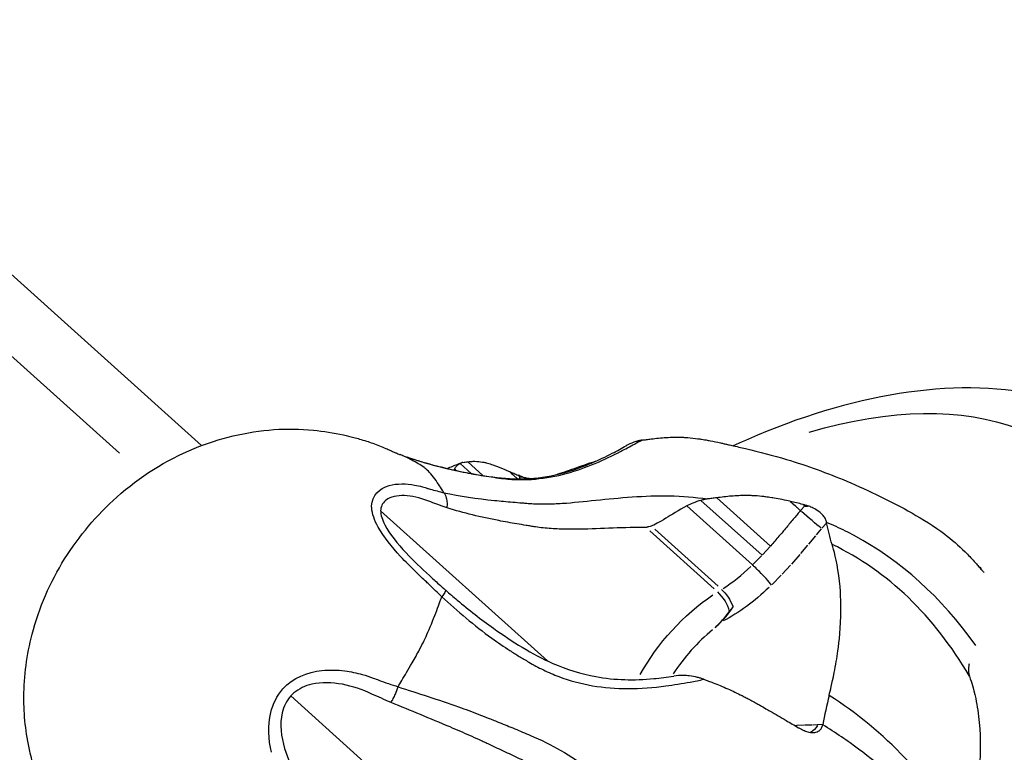
# Model space of a CAD drawing. Units: millimetres. Extents: x 0 to 29700, y 0 to 21000.
# Drawn here: x 6744 to 6842, y 15063 to 15135 of the extents above; entities that cross this region are included whole.
import ezdxf

# ---------------------------------------------------------------- set-up
doc = ezdxf.new("R2010")
doc.units = ezdxf.units.MM
doc.header["$LTSCALE"] = 0.3
doc.layers.add('P001', color=131, linetype='Continuous')

msp = doc.modelspace()

# ---------------------------------------------------------------- linework, layer by layer
at = {"layer": 'P001', "extrusion": (-1.22465e-16, -1, 2.96647e-13)}
for p, q in [((6762.159, 15092.984), (6715.39, 15135.094)), ((6709.963, 15131.907), (6754.043, 15092.217)), ((6787.148, 15090.667), (6787.309, 15090.523)), ((6787.328, 15090.506), (6787.328, 15090.506)), ((6787.706, 15091.21), (6788.795, 15090.229)), ((6788.467, 15091.382), (6789.968, 15090.031)), ((6788.823, 15090.204), (6788.826, 15090.201)), ((6793.451, 15090.052), (6793.609, 15089.91)), ((6793.606, 15089.686), (6793.609, 15089.898)), ((6790.527, 15087.625), (6790.528, 15087.625)), ((6813.088, 15087.815), (6818.394, 15083.037)), ((6787.084, 15086.628), (6787.084, 15086.628)), ((6796.575, 15087.218), (6796.575, 15087.217)), ((6810.138, 15087.008), (6816.617, 15081.174)), ((6811.529, 15087.562), (6817.561, 15082.131)), ((6821.385, 15086.583), (6821.751, 15086.991)), ((6821.613, 15087.156), (6821.771, 15087.014)), ((6796.361, 15071.684), (6779.859, 15086.543)), ((6793.143, 15085.27), (6793.143, 15085.27)), ((6806.952, 15084.713), (6813.218, 15079.071)), ((6823.416, 15084.754), (6822.903, 15084.141)), ((6823.924, 15085.322), (6823.47, 15084.816)), ((6823.95, 15085.351), (6823.943, 15085.381)), ((6806.462, 15084.562), (6812.824, 15078.833)), ((6822.836, 15084.06), (6822.145, 15083.222)), ((6817.602, 15082.176), (6818.352, 15082.992)), ((6822.068, 15083.129), (6821.376, 15082.304)), ((6816.665, 15081.221), (6817.513, 15082.083)), ((6821.292, 15082.206), (6820.478, 15081.271)), ((6820.387, 15081.169), (6819.562, 15080.271)), ((6819.466, 15080.17), (6818.55, 15079.24)), ((6812.926, 15074.963), (6813.472, 15075.518)), ((6794.951, 15046.637), (6770.968, 15068.231)), ((6821.001, 15065.293), (6820.849, 15065.28)), ((6821.724, 15065.321), (6821.048, 15065.295)), ((6822.474, 15065.334), (6821.799, 15065.323)), ((6823.042, 15065.356), (6822.539, 15065.336)), ((6823.54, 15065.413), (6823.094, 15065.36)), ((6823.564, 15065.416), (6823.556, 15065.377))]:
    msp.add_line(p, q, dxfattribs=at)
at = {"layer": 'P001', "extrusion": (-4.92582e-29, -1.93387e-29, -1)}
msp.add_ellipse((6802.408, 15039.922), major_axis=(-46.17, -51.277), ratio=0.5, start_param=2.462463, end_param=4.412376, dxfattribs=at)
at = {"layer": 'P001', "extrusion": (2.18421e-17, 5.19864e-17, -1)}
msp.add_ellipse((6795.282, 15100.692), major_axis=(-1.553, -10.843), ratio=0.131839, start_param=6.181911, end_param=6.371379, dxfattribs=at)
at = {"layer": 'P001', "extrusion": (-1.2519e-17, 1.38245e-17, -1)}
msp.add_ellipse((6832.468, 15097.446), major_axis=(-10.706, -10.423), ratio=0.115675, start_param=6.086101, end_param=6.275569, dxfattribs=at)
at = {"layer": 'P001', "extrusion": (-2.83358e-16, -2.86972e-16, -1)}
msp.add_ellipse((6822.158, 15085.947), major_axis=(1.511, -1.31), ratio=0.032278, start_param=0.602676, end_param=2.016374, dxfattribs=at)
at = {"layer": 'P001'}
for centre, major_axis, ratio, start_param, end_param in [((6813.711, 15085.559), (-6.873, -7.634), 0.5, 1.065322, 1.422643), ((6813.152, 15077.192), (1.057, -1.698), 0.433013, 0.954963, 2.158799), ((6814.31, 15069.42), (-6.691, -7.431), 0.5, 4.420237, 5.011737)]:
    msp.add_ellipse(centre, major_axis=major_axis, ratio=ratio, start_param=start_param, end_param=end_param, dxfattribs=at)
at = {"layer": 'P001', "extrusion": (1.40839e-29, 5.10098e-29, -1)}
msp.add_ellipse((6814.999, 15084.4), major_axis=(-8.212, -9.12), ratio=0.5, start_param=-1.418496, end_param=-0.927917, dxfattribs=at)
at = {"layer": 'P001', "extrusion": (3.51743e-29, -3.16711e-29, -1)}
msp.add_ellipse((6813.023, 15070.579), major_axis=(-8.03, -8.918), ratio=0.5, start_param=1.123058, end_param=2.043391, dxfattribs=at)
at = {"layer": 'P001', "extrusion": (4.9183e-30, -5.26893e-29, -1)}
msp.add_ellipse((6813.541, 15077.435), major_axis=(1.057, -1.698), ratio=0.433013, start_param=4.124386, end_param=5.162669, dxfattribs=at)
at = {"layer": 'P001', "extrusion": (2.00921e-29, 1.25052e-29, -1)}
msp.add_ellipse((6813.541, 15077.435), major_axis=(1.057, -1.698), ratio=0.433013, start_param=-1.120517, end_param=-1.084554, dxfattribs=at)
at = {"layer": 'P001', "extrusion": (-1.75871e-29, 1.58355e-29, -1)}
msp.add_ellipse((6802.408, 15039.922), major_axis=(-46.17, -51.277), ratio=0.500001, start_param=1.825383, end_param=1.825413, dxfattribs=at)
at = {"layer": 'P001', "extrusion": (0, 0, -1)}
msp.add_ellipse((6774.911, 15064.508), major_axis=(-6.691, -7.431), ratio=0.5, start_param=3.731385, end_param=3.731585, dxfattribs=at)
at = {"layer": 'P001', "extrusion": (-1.06873e-17, 1.58588e-17, -1)}
msp.add_ellipse((6821.782, 15066.516), major_axis=(0.158, -1.994), ratio=0.765527, start_param=-0.859618, end_param=-0.28946, dxfattribs=at)
at = {"layer": 'P001', "extrusion": (1.75871e-29, -1.58355e-29, -1)}
msp.add_ellipse((6825.828, 15065.933), major_axis=(-4.015, -4.459), ratio=0.5, start_param=-1.771437, end_param=-1.770959, dxfattribs=at)
at = {"layer": 'P001'}
for points, knots in [([(6856.454, 15092.181), (6853.453, 15094.884), (6849.75, 15096.763), (6841.458, 15098.82), (6836.835, 15098.931), (6827.218, 15097.591), (6822.21, 15096.139), (6816.315, 15093.679), (6815.514, 15093.33), (6814.713, 15092.964)], [3.1415927, 3.1415927, 3.1415927, 3.1415927, 3.4021228, 3.4021228, 3.6779452, 3.6779452, 3.9537676, 3.9537676, 3.9969572, 3.9969572, 3.9969572, 3.9969572]), ([(6748.384, 15054.952), (6748.372, 15054.978), (6748.344, 15055.03), (6748.26, 15055.184), (6748.225, 15055.249), (6748.134, 15055.413), (6748.073, 15055.521), (6747.943, 15055.749), (6747.882, 15055.854), (6747.744, 15056.096), (6747.665, 15056.233), (6747.459, 15056.605), (6747.329, 15056.848), (6746.864, 15057.755), (6746.555, 15058.444), (6746.044, 15059.775), (6745.824, 15060.408), (6745.459, 15061.613), (6745.307, 15062.19), (6744.784, 15064.537), (6744.584, 15066.337), (6744.611, 15070.213), (6744.89, 15072.302), (6746.08, 15076.936), (6747.188, 15079.484), (6750.04, 15084.042), (6751.798, 15086.12), (6756.033, 15089.89), (6758.642, 15091.549), (6763.921, 15093.723), (6766.615, 15094.373), (6770.609, 15094.652), (6771.914, 15094.63), (6774.212, 15094.407), (6775.206, 15094.249), (6776.525, 15093.956), (6776.864, 15093.875), (6777.398, 15093.736), (6777.593, 15093.682), (6778.005, 15093.562), (6778.228, 15093.493), (6778.669, 15093.352), (6778.885, 15093.28), (6779.31, 15093.126), (6779.53, 15093.043), (6779.957, 15092.875), (6780.168, 15092.787), (6780.532, 15092.63), (6780.688, 15092.561), (6780.969, 15092.435), (6781.089, 15092.381), (6781.282, 15092.297), (6781.363, 15092.263), (6781.593, 15092.167), (6781.74, 15092.107), (6781.791, 15092.088)], [0, 0, 0, 0, 0.056256, 0.056256, 0.101985, 0.101985, 0.170872, 0.170872, 0.216818, 0.216818, 0.267298, 0.267298, 0.352222, 0.352222, 0.580958, 0.580958, 0.781449, 0.781449, 0.961367, 0.961367, 1.504566, 1.504566, 2.130769, 2.130769, 2.943512, 2.943512, 3.743812, 3.743812, 4.644575, 4.644575, 5.459299, 5.459299, 5.85336, 5.85336, 6.155359, 6.155359, 6.260409, 6.260409, 6.321127, 6.321127, 6.391003, 6.391003, 6.460237, 6.460237, 6.532222, 6.532222, 6.604476, 6.604476, 6.658999, 6.658999, 6.719777, 6.719777, 6.774501, 6.774501, 6.858123, 6.858123, 6.858123, 6.858123]), ([(6805.698, 15093.527), (6805.593, 15093.51), (6805.487, 15093.488), (6805.278, 15093.437), (6805.175, 15093.407), (6805.073, 15093.375)], [0.00000354, 0.00000354, 0.00000354, 0.00000354, 0.03437936, 0.03437936, 0.06818219, 0.06818219, 0.06818219, 0.06818219]), ([(6805.698, 15093.527), (6805.845, 15093.532), (6805.992, 15093.555), (6806.291, 15093.6), (6806.444, 15093.621), (6806.606, 15093.643)], [-0.09915253, -0.09915253, -0.09915253, -0.09915253, -0.05143205, -0.05143205, -0.00188118, -0.00188118, -0.00188118, -0.00188118]), ([(6806.606, 15093.643), (6806.845, 15093.672), (6807.095, 15093.7), (6807.595, 15093.749), (6807.842, 15093.769), (6808.601, 15093.816), (6809.081, 15093.824), (6809.733, 15093.801), (6809.865, 15093.795), (6810.084, 15093.781), (6810.15, 15093.776), (6810.558, 15093.744), (6810.895, 15093.707), (6811.343, 15093.646), (6811.466, 15093.628), (6811.79, 15093.578), (6811.955, 15093.55), (6812.301, 15093.487), (6812.382, 15093.472), (6812.791, 15093.393), (6813.121, 15093.324), (6813.442, 15093.252)], [-0.8864045, -0.8864045, -0.8864045, -0.8864045, -0.8213066, -0.8213066, -0.7508856, -0.7508856, -0.6041796, -0.6041796, -0.5574267, -0.5574267, -0.5250094, -0.5250094, -0.3643254, -0.3643254, -0.3028454, -0.3028454, -0.2023572, -0.2023572, -0.1755598, -0.1755598, -0.072268, -0.072268, -0.072268, -0.072268]), ([(6782.437, 15091.86), (6784.42, 15091.182), (6786.466, 15090.667), (6790.691, 15089.871), (6792.9, 15089.542), (6796.16, 15089.857), (6797.281, 15090.092), (6799.999, 15090.892), (6801.495, 15091.572), (6803.247, 15092.475), (6803.713, 15092.728), (6804.147, 15092.969)], [0, 0, 0, 0, 0.657957, 0.657957, 1.367885, 1.367885, 1.755166, 1.755166, 2.378077, 2.378077, 2.627094, 2.627094, 2.627094, 2.627094]), ([(6805.073, 15093.375), (6804.811, 15093.288), (6804.551, 15093.179), (6804.249, 15093.024), (6804.198, 15092.997), (6804.147, 15092.969)], [0.0000645, 0.0000645, 0.0000645, 0.0000645, 0.088378, 0.088378, 0.1064877, 0.1064877, 0.1064877, 0.1064877]), ([(6813.442, 15093.252), (6813.513, 15093.236), (6813.584, 15093.221), (6813.702, 15093.194), (6813.754, 15093.182), (6813.914, 15093.146), (6814.025, 15093.121), (6814.285, 15093.062), (6814.435, 15093.028), (6815.034, 15092.891), (6815.487, 15092.785), (6817.296, 15092.354), (6818.651, 15092.009), (6822.013, 15091.002), (6824.028, 15090.267), (6828.194, 15088.506), (6830.335, 15087.467), (6833.481, 15085.689), (6834.574, 15085.012), (6836.315, 15083.691), (6836.991, 15083.107), (6837.941, 15082.17), (6838.246, 15081.852), (6838.637, 15081.423), (6838.734, 15081.315), (6838.881, 15081.149), (6838.929, 15081.094), (6839.079, 15080.921), (6839.183, 15080.8), (6839.354, 15080.601), (6839.428, 15080.515), (6839.5, 15080.431)], [0, 0, 0, 0, 0.021914, 0.021914, 0.04062, 0.04062, 0.07541, 0.07541, 0.12199, 0.12199, 0.261818, 0.261818, 0.681158, 0.681158, 1.315388, 1.315388, 2.068903, 2.068903, 2.483841, 2.483841, 2.76072, 2.76072, 2.89724, 2.89724, 2.943595, 2.943595, 2.965663, 2.965663, 3.01261, 3.01261, 3.051491, 3.051491, 3.051491, 3.051491]), ([(6782.032, 15092.001), (6783.972, 15091.314), (6785.991, 15090.773), (6788.014, 15090.361), (6788.688, 15090.224), (6789.363, 15090.102), (6790.038, 15089.994), (6790.375, 15089.94), (6790.713, 15089.89), (6791.048, 15089.843), (6791.216, 15089.82), (6791.384, 15089.797), (6791.553, 15089.775), (6791.725, 15089.753), (6791.899, 15089.732), (6792.055, 15089.713)], [0, 0, 0, 0, 0.599632, 0.599632, 0.599632, 0.799509, 0.799509, 0.799509, 0.899448, 0.899448, 0.899448, 0.949417, 0.949417, 0.949417, 1, 1, 1, 1]), ([(6784.458, 15090.563), (6784.365, 15090.652), (6784.268, 15090.729), (6784.163, 15090.808), (6783.809, 15091.075), (6783.364, 15091.32), (6782.957, 15091.53), (6782.735, 15091.645), (6782.545, 15091.744), (6782.377, 15091.825), (6782.255, 15091.885), (6782.166, 15091.935), (6782.071, 15091.98), (6782.058, 15091.986), (6782.045, 15091.992), (6782.032, 15092.001)], [-2.60931, -2.60931, -2.60931, -2.60931, -2.396093, -2.396093, -2.396093, -1.676298, -1.676298, -1.676298, -1.281946, -1.281946, -1.281946, -0.995084, -0.995084, -0.995084, -0.956504, -0.956504, -0.956504, -0.956504]), ([(6792.055, 15089.713), (6792.565, 15089.652), (6793.08, 15089.619), (6793.597, 15089.613), (6794.116, 15089.606), (6794.637, 15089.627), (6795.156, 15089.673), (6796.193, 15089.764), (6797.222, 15089.957), (6798.213, 15090.223), (6799.203, 15090.49), (6800.156, 15090.83), (6801.052, 15091.205), (6801.947, 15091.579), (6802.785, 15091.988), (6803.557, 15092.39)], [0, 0, 0, 0, 0.0996657, 0.0996657, 0.0996657, 0.1997029, 0.1997029, 0.1997029, 0.3997772, 0.3997772, 0.3997772, 0.5998514, 0.5998514, 0.5998514, 0.7999257, 0.7999257, 0.7999257, 0.7999257]), ([(6786.113, 15088.328), (6786.036, 15088.455), (6785.952, 15088.575), (6785.867, 15088.71), (6785.744, 15088.906), (6785.617, 15089.104), (6785.451, 15089.347), (6785.306, 15089.56), (6785.119, 15089.824), (6784.968, 15090.014), (6784.774, 15090.258), (6784.617, 15090.424), (6784.458, 15090.563)], [-3.723105, -3.723105, -3.723105, -3.723105, -3.514989, -3.514989, -3.514989, -3.212106, -3.212106, -3.212106, -2.947709, -2.947709, -2.947709, -2.60931, -2.60931, -2.60931, -2.60931]), ([(6786.43, 15090.72), (6786.618, 15090.797), (6786.806, 15090.874), (6787.278, 15091.061), (6787.563, 15091.171), (6787.853, 15091.279)], [2.6665116, 2.6665116, 2.6665116, 2.6665116, 2.7349527, 2.7349527, 2.8358504, 2.8358504, 2.8358504, 2.8358504]), ([(6787.706, 15091.21), (6787.577, 15091.139), (6787.458, 15091.048), (6787.278, 15090.858), (6787.209, 15090.768), (6787.148, 15090.667)], [0.0000645, 0.0000645, 0.0000645, 0.0000645, 0.088378, 0.088378, 0.1519285, 0.1519285, 0.1519285, 0.1519285]), ([(6787.995, 15091.32), (6787.942, 15091.309), (6787.892, 15091.294), (6787.796, 15091.257), (6787.75, 15091.235), (6787.706, 15091.21)], [0.00000354, 0.00000354, 0.00000354, 0.00000354, 0.03437936, 0.03437936, 0.06818219, 0.06818219, 0.06818219, 0.06818219]), ([(6787.995, 15091.32), (6788.077, 15091.317), (6788.151, 15091.331), (6788.302, 15091.357), (6788.38, 15091.369), (6788.463, 15091.381)], [-0.09910072, -0.09910072, -0.09910072, -0.09910072, -0.05140693, -0.05140693, -0.001829, -0.001829, -0.001829, -0.001829]), ([(6788.463, 15091.381), (6788.576, 15091.395), (6788.696, 15091.407), (6788.939, 15091.423), (6789.061, 15091.428), (6789.44, 15091.427), (6789.674, 15091.404), (6790.016, 15091.343), (6790.088, 15091.329), (6790.206, 15091.303), (6790.241, 15091.294), (6790.46, 15091.238), (6790.648, 15091.183), (6790.904, 15091.097), (6790.975, 15091.073), (6791.162, 15091.006), (6791.256, 15090.97), (6791.467, 15090.889), (6791.516, 15090.87), (6791.905, 15090.717), (6792.263, 15090.563), (6792.59, 15090.419)], [-0.884452, -0.884452, -0.884452, -0.884452, -0.8193878, -0.8193878, -0.7491068, -0.7491068, -0.602658, -0.602658, -0.556027, -0.556027, -0.5237255, -0.5237255, -0.3633662, -0.3633662, -0.3020748, -0.3020748, -0.2019981, -0.2019981, -0.1752983, -0.1752983, -0.0003937, -0.0003937, -0.0003937, -0.0003937]), ([(6792.595, 15090.416), (6792.738, 15090.287), (6792.818, 15090.216), (6793.21, 15089.862), (6793.233, 15089.841), (6793.373, 15089.715), (6793.395, 15089.695), (6793.418, 15089.674)], [0.0010215, 0.0010215, 0.0010215, 0.0010215, 0.0684864, 0.0684864, 0.0960013, 0.0960013, 0.101499, 0.101499, 0.101499, 0.101499]), ([(6792.595, 15090.416), (6792.735, 15090.358), (6792.877, 15090.299), (6793.158, 15090.179), (6793.301, 15090.117), (6793.441, 15090.058)], [-0.1436855, -0.1436855, -0.1436855, -0.1436855, -0.0723734, -0.0723734, -0.0006272, -0.0006272, -0.0006272, -0.0006272]), ([(6793.881, 15089.884), (6793.808, 15089.913), (6793.735, 15089.942), (6793.592, 15089.998), (6793.521, 15090.025), (6793.451, 15090.052)], [0.00033972, 0.00033972, 0.00033972, 0.00033972, 0.03482108, 0.03482108, 0.06806496, 0.06806496, 0.06806496, 0.06806496]), ([(6793.882, 15089.884), (6793.935, 15089.868), (6793.99, 15089.854), (6794.114, 15089.824), (6794.184, 15089.809), (6794.434, 15089.764), (6794.625, 15089.741), (6794.826, 15089.729)], [0.000133, 0.000133, 0.000133, 0.000133, 0.0216507, 0.0216507, 0.0467205, 0.0467205, 0.1080204, 0.1080204, 0.1080204, 0.1080204]), ([(6778.968, 15087.012), (6779.016, 15088.064), (6779.733, 15088.747), (6780.698, 15089.027), (6781.087, 15089.141), (6781.518, 15089.191), (6781.958, 15089.193)], [0.4929657, 0.4929657, 0.4929657, 0.4929657, 0.854231, 0.854231, 0.854231, 1, 1, 1, 1]), ([(6781.958, 15089.193), (6782.375, 15089.195), (6782.786, 15089.159), (6783.221, 15089.082), (6783.467, 15089.038), (6783.729, 15088.979), (6783.991, 15088.909), (6784.169, 15088.86), (6784.328, 15088.812), (6784.506, 15088.754), (6784.528, 15088.747), (6784.55, 15088.739), (6784.575, 15088.731)], [0, 0, 0, 0, 0.5, 0.5, 0.5, 0.7832456, 0.7832456, 0.7832456, 0.9762656, 0.9762656, 0.9762656, 1, 1, 1, 1]), ([(6784.575, 15088.731), (6785.034, 15088.593), (6785.497, 15088.475), (6785.971, 15088.358), (6786.018, 15088.346), (6786.066, 15088.334), (6786.115, 15088.325)], [0.0000008, 0.0000008, 0.0000008, 0.0000008, 0.9088021, 0.9088021, 0.9088021, 0.9998503, 0.9998503, 0.9998503, 0.9998503]), ([(6782.495, 15088.013), (6781.755, 15088.082), (6781.057, 15087.999), (6780.564, 15087.705), (6780.226, 15087.503), (6779.985, 15087.203), (6779.896, 15086.809), (6779.877, 15086.724), (6779.863, 15086.634), (6779.859, 15086.543)], [0, 0, 0, 0, 0.2756756, 0.2756756, 0.2756756, 0.4647196, 0.4647196, 0.4647196, 0.5052663, 0.5052663, 0.5052663, 0.5052663]), ([(6786.442, 15086.827), (6786.461, 15086.997), (6786.465, 15087.164), (6786.454, 15087.325), (6786.443, 15087.486), (6786.417, 15087.64), (6786.378, 15087.782), (6786.319, 15087.995), (6786.229, 15088.18), (6786.115, 15088.325)], [0, 0, 0, 0, 0.2857143, 0.2857143, 0.2857143, 0.5714286, 0.5714286, 0.5714286, 1, 1, 1, 1]), ([(6786.115, 15088.325), (6787.684, 15087.972), (6789.354, 15087.745), (6791.125, 15087.561), (6791.715, 15087.499), (6792.316, 15087.443), (6792.929, 15087.391), (6793.235, 15087.365), (6793.545, 15087.34), (6793.855, 15087.316), (6794.011, 15087.303), (6794.166, 15087.292), (6794.325, 15087.28), (6794.486, 15087.267), (6794.65, 15087.255), (6794.796, 15087.245)], [0, 0, 0, 0, 0.599632, 0.599632, 0.599632, 0.799509, 0.799509, 0.799509, 0.899448, 0.899448, 0.899448, 0.949417, 0.949417, 0.949417, 1, 1, 1, 1]), ([(6794.796, 15087.245), (6795.273, 15087.214), (6795.763, 15087.204), (6796.265, 15087.211), (6796.77, 15087.217), (6797.287, 15087.241), (6797.818, 15087.275), (6798.88, 15087.345), (6799.994, 15087.461), (6801.149, 15087.58), (6802.304, 15087.698), (6803.499, 15087.82), (6804.717, 15087.904), (6805.935, 15087.989), (6807.174, 15088.036), (6808.421, 15088.01)], [0, 0, 0, 0, 0.0996657, 0.0996657, 0.0996657, 0.1997029, 0.1997029, 0.1997029, 0.3997772, 0.3997772, 0.3997772, 0.5998514, 0.5998514, 0.5998514, 0.7999257, 0.7999257, 0.7999257, 0.7999257]), ([(6812.162, 15087.707), (6812.055, 15087.691), (6811.948, 15087.67), (6811.737, 15087.621), (6811.632, 15087.593), (6811.529, 15087.562)], [0.00000354, 0.00000354, 0.00000354, 0.00000354, 0.03437936, 0.03437936, 0.06818219, 0.06818219, 0.06818219, 0.06818219]), ([(6813.08, 15087.814), (6812.916, 15087.794), (6812.762, 15087.774), (6812.459, 15087.732), (6812.311, 15087.711), (6812.162, 15087.707)], [-0.09818088, -0.09818088, -0.09818088, -0.09818088, -0.04863591, -0.04863591, -0.00094313, -0.00094313, -0.00094313, -0.00094313]), ([(6820.351, 15087.471), (6819.849, 15087.58), (6819.296, 15087.694), (6818.678, 15087.801), (6818.6, 15087.814), (6818.263, 15087.869), (6818.106, 15087.889), (6817.795, 15087.928), (6817.676, 15087.942), (6817.245, 15087.989), (6816.92, 15088.015), (6816.529, 15088.032), (6816.465, 15088.034), (6816.254, 15088.041), (6816.125, 15088.045), (6815.497, 15088.047), (6815.037, 15088.02), (6814.294, 15087.96), (6814.051, 15087.936), (6813.561, 15087.879), (6813.315, 15087.847), (6813.08, 15087.814)], [-1.0022555, -1.0022555, -1.0022555, -1.0022555, -0.804655, -0.804655, -0.7745029, -0.7745029, -0.6615084, -0.6615084, -0.5922947, -0.5922947, -0.4113249, -0.4113249, -0.3748988, -0.3748988, -0.3222589, -0.3222589, -0.1568823, -0.1568823, -0.0775018, -0.0775018, -0.0040896, -0.0040896, -0.0040896, -0.0040896]), ([(6781.82, 15082.028), (6780.962, 15082.946), (6780.157, 15083.934), (6779.617, 15084.916), (6779.248, 15085.586), (6779.016, 15086.243), (6778.975, 15086.838), (6778.971, 15086.896), (6778.968, 15086.954), (6778.968, 15087.012)], [-1, -1, -1, -1, -0.7099432, -0.7099432, -0.7099432, -0.512272, -0.512272, -0.512272, -0.4929657, -0.4929657, -0.4929657, -0.4929657]), ([(6806.108, 15084.88), (6805.718, 15084.884), (6805.327, 15084.882), (6804.936, 15084.877), (6803.816, 15084.861), (6802.695, 15084.813), (6801.588, 15084.771), (6800.48, 15084.728), (6799.385, 15084.692), (6798.311, 15084.706), (6797.774, 15084.713), (6797.242, 15084.732), (6796.717, 15084.77), (6796.192, 15084.807), (6795.672, 15084.863), (6795.16, 15084.942), (6795.005, 15084.966), (6794.85, 15084.99), (6794.696, 15085.014), (6794.542, 15085.038), (6794.389, 15085.063), (6794.236, 15085.087), (6793.93, 15085.137), (6793.627, 15085.187), (6793.325, 15085.239), (6792.722, 15085.342), (6792.125, 15085.45), (6791.537, 15085.564), (6789.771, 15085.907), (6788.075, 15086.3), (6786.442, 15086.827)], [0.0000127, 0.0000127, 0.0000127, 0.0000127, 0.0547199, 0.0547199, 0.0547199, 0.211659, 0.211659, 0.211659, 0.3685982, 0.3685982, 0.3685982, 0.4470678, 0.4470678, 0.4470678, 0.5255374, 0.5255374, 0.5255374, 0.5492605, 0.5492605, 0.5492605, 0.5729836, 0.5729836, 0.5729836, 0.6204299, 0.6204299, 0.6204299, 0.7153224, 0.7153224, 0.7153224, 1, 1, 1, 1]), ([(6810.138, 15087.008), (6809.303, 15086.584), (6808.603, 15086.129), (6807.39, 15085.395), (6806.912, 15085.113), (6806.603, 15085.027)], [0.0002192, 0.0002192, 0.0002192, 0.0002192, 0.2817321, 0.2817321, 0.6290623, 0.6290623, 0.6290623, 0.6290623]), ([(6811.529, 15087.562), (6811.251, 15087.489), (6810.974, 15087.396), (6810.513, 15087.202), (6810.322, 15087.11), (6810.138, 15087.008)], [0.0000645, 0.0000645, 0.0000645, 0.0000645, 0.088378, 0.088378, 0.1519285, 0.1519285, 0.1519285, 0.1519285]), ([(6820.357, 15087.468), (6820.5, 15087.339), (6820.58, 15087.268), (6820.971, 15086.914), (6820.994, 15086.893), (6821.153, 15086.75), (6821.192, 15086.716), (6821.297, 15086.621), (6821.326, 15086.594), (6821.365, 15086.56)], [0.0010204, 0.0010204, 0.0010204, 0.0010204, 0.0684864, 0.0684864, 0.0960013, 0.0960013, 0.1059057, 0.1059057, 0.1184406, 0.1184406, 0.1184406, 0.1184406]), ([(6821.602, 15087.162), (6821.393, 15087.213), (6821.181, 15087.267), (6820.769, 15087.369), (6820.562, 15087.419), (6820.357, 15087.468)], [-0.1448084, -0.1448084, -0.1448084, -0.1448084, -0.072171, -0.072171, -0.0013245, -0.0013245, -0.0013245, -0.0013245]), ([(6822.207, 15086.981), (6822.104, 15087.012), (6822.002, 15087.042), (6821.805, 15087.1), (6821.709, 15087.128), (6821.613, 15087.156)], [-0.07084181, -0.07084181, -0.07084181, -0.07084181, -0.0360117, -0.0360117, -0.00313086, -0.00313086, -0.00313086, -0.00313086]), ([(6823.943, 15085.381), (6823.929, 15085.497), (6823.896, 15085.608), (6823.79, 15085.832), (6823.711, 15085.947), (6823.497, 15086.193), (6823.359, 15086.32), (6823.024, 15086.575), (6822.829, 15086.695), (6822.552, 15086.836), (6822.477, 15086.871), (6822.338, 15086.931), (6822.273, 15086.957), (6822.207, 15086.981)], [0.0001498, 0.0001498, 0.0001498, 0.0001498, 0.0555549, 0.0555549, 0.1158446, 0.1158446, 0.1855016, 0.1855016, 0.2643354, 0.2643354, 0.2930803, 0.2930803, 0.3179083, 0.3179083, 0.3179083, 0.3179083]), ([(6779.859, 15086.543), (6779.861, 15086.122), (6780.014, 15085.642), (6780.271, 15085.14), (6780.737, 15084.232), (6781.529, 15083.281), (6782.385, 15082.368)], [-0.5052663, -0.5052663, -0.5052663, -0.5052663, -0.3254414, -0.3254414, -0.3254414, 0, 0, 0, 0]), ([(6806.603, 15085.027), (6806.469, 15084.987), (6806.286, 15084.933), (6806.215, 15084.912), (6806.178, 15084.901), (6806.153, 15084.894), (6806.108, 15084.88)], [0, 0, 0, 0, 0.664713, 0.664713, 0.664713, 1, 1, 1, 1]), ([(6819.237, 15084.009), (6818.97, 15083.703), (6818.71, 15083.387), (6818.438, 15083.085), (6818.423, 15083.069), (6818.409, 15083.053), (6818.394, 15083.037)], [-1, -1, -1, -1, -0.0503854, -0.0503854, -0.0503854, -0.0002062, -0.0002062, -0.0002062, -0.0002062]), ([(6824.2, 15068.286), (6824.326, 15068.849), (6824.472, 15069.347), (6824.844, 15071.269), (6824.963, 15071.983), (6825.186, 15073.611), (6825.338, 15074.986), (6825.363, 15077.373), (6825.361, 15078.587), (6824.939, 15081.715), (6824.644, 15082.618), (6824.489, 15083.212)], [-3.308735, -3.308735, -3.308735, -3.308735, -2.203825, -2.203825, -1.521023, -1.521023, -0.636797, -0.636797, -0.324088, -0.324088, -0.000165, -0.000165, -0.000165, -0.000165]), ([(6784.395, 15079.498), (6784.074, 15079.791), (6783.696, 15080.151), (6783.354, 15080.486), (6782.835, 15080.995), (6782.314, 15081.498), (6781.82, 15082.028)], [-1, -1, -1, -1, -0.6025902, -0.6025902, -0.6025902, 0, 0, 0, 0]), ([(6818.499, 15079.189), (6818.384, 15079.348), (6818.197, 15079.571), (6817.968, 15079.824), (6817.769, 15080.043), (6817.539, 15080.285), (6817.304, 15080.52), (6817.139, 15080.685), (6816.972, 15080.846), (6816.813, 15080.994), (6816.746, 15081.056), (6816.681, 15081.116), (6816.617, 15081.173)], [-0.6244454, -0.6244454, -0.6244454, -0.6244454, -0.5090729, -0.5090729, -0.5090729, -0.4092028, -0.4092028, -0.4092028, -0.3389098, -0.3389098, -0.3389098, -0.3093454, -0.3093454, -0.3093454, -0.3093454]), ([(6838.929, 15081.093), (6838.93, 15081.092), (6838.93, 15081.092), (6838.943, 15081.079), (6838.958, 15081.063), (6838.996, 15081.025), (6839.019, 15081.002), (6839.086, 15080.934), (6839.133, 15080.888), (6839.196, 15080.821), (6839.213, 15080.803), (6839.23, 15080.784)], [0.11601377, 0.11601377, 0.11601377, 0.11601377, 0.11637662, 0.11637662, 0.12650291, 0.12650291, 0.13879081, 0.13879081, 0.16105964, 0.16105964, 0.16939121, 0.16939121, 0.16939121, 0.16939121]), ([(6785.916, 15078.04), (6785.491, 15078.437), (6785.098, 15078.812), (6784.698, 15079.2), (6784.595, 15079.299), (6784.495, 15079.398), (6784.395, 15079.498)], [-0.9998435, -0.9998435, -0.9998435, -0.9998435, -0.203484, -0.203484, -0.203484, 0, 0, 0, 0]), ([(6781.59, 15069.13), (6781.701, 15069.319), (6781.824, 15069.529), (6781.953, 15069.748), (6782.252, 15070.255), (6782.582, 15070.818), (6782.966, 15071.486), (6783.228, 15071.942), (6783.5, 15072.427), (6783.702, 15072.803), (6784.054, 15073.459), (6784.285, 15073.946), (6784.534, 15074.524), (6784.835, 15075.221), (6785.153, 15076.024), (6785.401, 15076.679), (6785.525, 15077.006), (6785.636, 15077.296), (6785.722, 15077.523), (6785.772, 15077.656), (6785.812, 15077.766), (6785.844, 15077.852), (6785.864, 15077.907), (6785.885, 15077.961), (6785.907, 15078.021), (6785.91, 15078.028), (6785.912, 15078.034), (6785.916, 15078.04)], [-3.358651, -3.358651, -3.358651, -3.358651, -3.190586, -3.190586, -3.190586, -2.802524, -2.802524, -2.802524, -2.537191, -2.537191, -2.537191, -2.07347, -2.07347, -2.07347, -1.512938, -1.512938, -1.512938, -1.232671, -1.232671, -1.232671, -1.06765, -1.06765, -1.06765, -0.963831, -0.963831, -0.963831, -0.952408, -0.952408, -0.952408, -0.952408]), ([(6786.289, 15078.683), (6786.3, 15078.673), (6786.299, 15078.65), (6786.285, 15078.613), (6786.271, 15078.572), (6786.241, 15078.516), (6786.198, 15078.445), (6786.133, 15078.339), (6786.037, 15078.201), (6785.916, 15078.04)], [0.0263611, 0.0263611, 0.0263611, 0.0263611, 0.2857143, 0.2857143, 0.2857143, 0.5714286, 0.5714286, 0.5714286, 1, 1, 1, 1]), ([(6785.916, 15078.04), (6787.464, 15076.595), (6789.112, 15075.202), (6790.861, 15073.936), (6791.445, 15073.514), (6792.039, 15073.106), (6792.645, 15072.713), (6792.948, 15072.516), (6793.255, 15072.323), (6793.562, 15072.135), (6793.716, 15072.041), (6793.87, 15071.948), (6794.027, 15071.855), (6794.186, 15071.761), (6794.349, 15071.667), (6794.494, 15071.581)], [0, 0, 0, 0, 0.599632, 0.599632, 0.599632, 0.799509, 0.799509, 0.799509, 0.899448, 0.899448, 0.899448, 0.949417, 0.949417, 0.949417, 1, 1, 1, 1]), ([(6786.289, 15078.683), (6786.665, 15078.352), (6787.046, 15078.024), (6788.584, 15076.73), (6789.777, 15075.797), (6792.864, 15073.606), (6794.808, 15072.362), (6798.245, 15070.843), (6799.679, 15070.396), (6803.004, 15069.795), (6804.953, 15069.757), (6807.523, 15069.999), (6808.18, 15070.087), (6808.832, 15070.193)], [0, 0, 0, 0, 0.151026, 0.151026, 0.604575, 0.604575, 1.28663, 1.28663, 1.736915, 1.736915, 2.313266, 2.313266, 2.511642, 2.511642, 2.511642, 2.511642]), ([(6814.363, 15076.585), (6814.39, 15076.625), (6814.415, 15076.657), (6814.477, 15076.741), (6814.507, 15076.784), (6814.57, 15076.874), (6814.63, 15076.962), (6814.685, 15077.046)], [0.00000421, 0.00000421, 0.00000421, 0.00000421, 0.01483636, 0.01483636, 0.02886338, 0.02886338, 0.05403807, 0.05403807, 0.05403807, 0.05403807]), ([(6794.494, 15071.581), (6794.966, 15071.303), (6795.45, 15071.042), (6795.948, 15070.801), (6796.448, 15070.559), (6796.961, 15070.337), (6797.487, 15070.138), (6798.54, 15069.742), (6799.646, 15069.439), (6800.795, 15069.241), (6801.944, 15069.044), (6803.135, 15068.951), (6804.351, 15068.951), (6805.567, 15068.952), (6806.807, 15069.046), (6808.058, 15069.213)], [0, 0, 0, 0, 0.0996657, 0.0996657, 0.0996657, 0.1997029, 0.1997029, 0.1997029, 0.3997772, 0.3997772, 0.3997772, 0.5998514, 0.5998514, 0.5998514, 0.7999257, 0.7999257, 0.7999257, 0.7999257]), ([(6838.033, 15071.396), (6838.01, 15071.286), (6837.993, 15071.178), (6837.949, 15070.743), (6837.976, 15070.44), (6838.069, 15070.178)], [-0.1997123, -0.1997123, -0.1997123, -0.1997123, -0.1513704, -0.1513704, 0, 0, 0, 0]), ([(6770.19, 15068.932), (6771.189, 15070.003), (6772.62, 15070.593), (6774.059, 15070.741), (6774.814, 15070.819), (6775.573, 15070.798), (6776.318, 15070.7)], [0.4929657, 0.4929657, 0.4929657, 0.4929657, 0.8256445, 0.8256445, 0.8256445, 1, 1, 1, 1]), ([(6776.318, 15070.7), (6776.907, 15070.624), (6777.478, 15070.5), (6778.039, 15070.346), (6778.407, 15070.245), (6778.778, 15070.122), (6779.133, 15069.99), (6779.318, 15069.921), (6779.485, 15069.861), (6779.679, 15069.782)], [0, 0, 0, 0, 0.5, 0.5, 0.5, 0.828254, 0.828254, 0.828254, 1, 1, 1, 1]), ([(6811.191, 15070.064), (6810.916, 15070.125), (6810.641, 15070.174), (6810.185, 15070.233), (6809.996, 15070.25), (6809.814, 15070.259)], [0.0000645, 0.0000645, 0.0000645, 0.0000645, 0.088378, 0.088378, 0.1519285, 0.1519285, 0.1519285, 0.1519285]), ([(6811.818, 15069.87), (6811.712, 15069.907), (6811.606, 15069.942), (6811.397, 15070.006), (6811.293, 15070.036), (6811.191, 15070.064)], [0.00000354, 0.00000354, 0.00000354, 0.00000354, 0.03437936, 0.03437936, 0.06818219, 0.06818219, 0.06818219, 0.06818219]), ([(6838.069, 15070.178), (6838.292, 15069.461), (6838.427, 15069.188), (6838.842, 15067.214), (6838.959, 15066.419), (6839.186, 15063.943), (6839.164, 15062.21), (6838.877, 15059.381), (6838.727, 15058.347), (6838.217, 15055.662), (6837.98, 15054.863), (6837.756, 15053.971)], [0.000003, 0.000003, 0.000003, 0.000003, 0.406221, 0.406221, 0.657467, 0.657467, 1.162086, 1.162086, 1.438304, 1.438304, 1.853182, 1.853182, 1.853182, 1.853182]), ([(6776.077, 15069.375), (6775.069, 15069.566), (6774.023, 15069.611), (6773.062, 15069.385), (6772.404, 15069.229), (6771.783, 15068.944), (6771.279, 15068.523), (6771.17, 15068.431), (6771.066, 15068.334), (6770.968, 15068.231)], [0, 0, 0, 0, 0.2754451, 0.2754451, 0.2754451, 0.464373, 0.464373, 0.464373, 0.5052663, 0.5052663, 0.5052663, 0.5052663]), ([(6780.893, 15067.579), (6780.966, 15067.692), (6781.041, 15067.821), (6781.113, 15067.96), (6781.186, 15068.1), (6781.257, 15068.25), (6781.324, 15068.406), (6781.424, 15068.64), (6781.515, 15068.888), (6781.59, 15069.13)], [0, 0, 0, 0, 0.2857143, 0.2857143, 0.2857143, 0.5714286, 0.5714286, 0.5714286, 1, 1, 1, 1]), ([(6781.59, 15069.13), (6783.531, 15068.494), (6785.549, 15067.863), (6787.566, 15067.148), (6788.238, 15066.91), (6788.91, 15066.662), (6789.582, 15066.404), (6789.918, 15066.275), (6790.254, 15066.143), (6790.588, 15066.01), (6790.755, 15065.943), (6790.922, 15065.875), (6791.09, 15065.806), (6791.261, 15065.736), (6791.434, 15065.663), (6791.59, 15065.6)], [0, 0, 0, 0, 0.599632, 0.599632, 0.599632, 0.799509, 0.799509, 0.799509, 0.899448, 0.899448, 0.899448, 0.949417, 0.949417, 0.949417, 1, 1, 1, 1]), ([(6811.818, 15069.87), (6811.965, 15069.809), (6812.112, 15069.756), (6812.412, 15069.649), (6812.565, 15069.593), (6812.727, 15069.534)], [-0.09915322, -0.09915322, -0.09915322, -0.09915322, -0.05143275, -0.05143275, -0.00188192, -0.00188192, -0.00188192, -0.00188192]), ([(6812.727, 15069.534), (6812.96, 15069.44), (6813.203, 15069.341), (6813.688, 15069.138), (6813.929, 15069.037), (6814.665, 15068.715), (6815.119, 15068.493), (6815.742, 15068.179), (6815.87, 15068.114), (6816.079, 15068.006), (6816.142, 15067.973), (6816.53, 15067.765), (6816.851, 15067.589), (6817.279, 15067.349), (6817.397, 15067.283), (6817.706, 15067.106), (6817.862, 15067.014), (6818.196, 15066.823), (6818.274, 15066.778), (6818.887, 15066.424), (6819.434, 15066.099), (6819.933, 15065.801)], [-0.8863278, -0.8863278, -0.8863278, -0.8863278, -0.8212413, -0.8212413, -0.7508345, -0.7508345, -0.6041537, -0.6041537, -0.5574072, -0.5574072, -0.5249925, -0.5249925, -0.3643177, -0.3643177, -0.3028405, -0.3028405, -0.2023581, -0.2023581, -0.1755616, -0.1755616, -0.0002379, -0.0002379, -0.0002379, -0.0002379]), ([(6769.071, 15062.652), (6768.765, 15063.932), (6768.669, 15065.286), (6768.995, 15066.576), (6769.212, 15067.436), (6769.6, 15068.253), (6770.19, 15068.932)], [-1, -1, -1, -1, -0.6958597, -0.6958597, -0.6958597, -0.4929657, -0.4929657, -0.4929657, -0.4929657]), ([(6770.968, 15068.231), (6770.56, 15067.759), (6770.283, 15067.179), (6770.136, 15066.557), (6769.869, 15065.43), (6770.016, 15064.192), (6770.365, 15063.031)], [-0.5052663, -0.5052663, -0.5052663, -0.5052663, -0.325703, -0.325703, -0.325703, 0, 0, 0, 0]), ([(6800.281, 15057.811), (6800.01, 15058.056), (6799.73, 15058.294), (6799.441, 15058.524), (6798.611, 15059.187), (6797.714, 15059.791), (6796.763, 15060.351), (6795.812, 15060.911), (6794.808, 15061.427), (6793.773, 15061.928), (6793.255, 15062.178), (6792.73, 15062.425), (6792.201, 15062.672), (6791.672, 15062.919), (6791.139, 15063.166), (6790.607, 15063.418), (6790.446, 15063.495), (6790.285, 15063.57), (6790.124, 15063.646), (6789.963, 15063.721), (6789.801, 15063.796), (6789.64, 15063.87), (6789.317, 15064.018), (6788.994, 15064.164), (6788.67, 15064.309), (6788.022, 15064.598), (6787.372, 15064.881), (6786.721, 15065.158), (6784.767, 15065.99), (6782.807, 15066.769), (6780.893, 15067.579)], [0.000197, 0.000197, 0.000197, 0.000197, 0.0547199, 0.0547199, 0.0547199, 0.211659, 0.211659, 0.211659, 0.3685982, 0.3685982, 0.3685982, 0.4470678, 0.4470678, 0.4470678, 0.5255374, 0.5255374, 0.5255374, 0.5492605, 0.5492605, 0.5492605, 0.5729836, 0.5729836, 0.5729836, 0.6204299, 0.6204299, 0.6204299, 0.7153224, 0.7153224, 0.7153224, 1, 1, 1, 1]), ([(6791.59, 15065.6), (6792.097, 15065.394), (6792.609, 15065.189), (6793.122, 15064.979), (6793.637, 15064.769), (6794.153, 15064.553), (6794.666, 15064.328), (6795.693, 15063.878), (6796.709, 15063.389), (6797.684, 15062.833), (6798.658, 15062.278), (6799.593, 15061.655), (6800.467, 15060.953), (6801.342, 15060.25), (6802.157, 15059.468), (6802.905, 15058.6)], [0, 0, 0, 0, 0.0996657, 0.0996657, 0.0996657, 0.1997029, 0.1997029, 0.1997029, 0.3997772, 0.3997772, 0.3997772, 0.5998514, 0.5998514, 0.5998514, 0.7999257, 0.7999257, 0.7999257, 0.7999257]), ([(6819.937, 15065.798), (6820.141, 15065.681), (6820.348, 15065.563), (6820.758, 15065.327), (6820.968, 15065.206), (6821.175, 15065.087)], [-0.1433406, -0.1433406, -0.1433406, -0.1433406, -0.0722441, -0.0722441, 0, 0, 0, 0]), ([(6821.778, 15064.767), (6821.842, 15064.741), (6821.907, 15064.718), (6822.046, 15064.674), (6822.12, 15064.655), (6822.4, 15064.599), (6822.599, 15064.592), (6822.94, 15064.65), (6823.083, 15064.706), (6823.305, 15064.859), (6823.387, 15064.948), (6823.507, 15065.151), (6823.544, 15065.262), (6823.558, 15065.376)], [0, 0, 0, 0, 0.0215782, 0.0215782, 0.0464614, 0.0464614, 0.1155623, 0.1155623, 0.1763465, 0.1763465, 0.2293092, 0.2293092, 0.280606, 0.280606, 0.280606, 0.280606]), ([(6821.185, 15065.08), (6821.283, 15065.028), (6821.382, 15064.977), (6821.579, 15064.873), (6821.678, 15064.82), (6821.776, 15064.768)], [-0.0690854, -0.0690854, -0.0690854, -0.0690854, -0.03522331, -0.03522331, -0.00109388, -0.00109388, -0.00109388, -0.00109388])]:
    msp.add_open_spline(points, degree=3, knots=knots, dxfattribs=at)
for points in [[(6804.959, 15093.137), (6805.212, 15093.272), (6805.458, 15093.403), (6805.698, 15093.527)], [(6782.032, 15092.001), (6781.951, 15092.031), (6781.871, 15092.061), (6781.791, 15092.091)], [(6786.415, 15090.714), (6786.416, 15090.714), (6786.416, 15090.714), (6786.416, 15090.714)], [(6787.078, 15090.561), (6787.078, 15090.561), (6787.078, 15090.561), (6787.078, 15090.561)], [(6787.148, 15090.667), (6787.127, 15090.636), (6787.106, 15090.604), (6787.085, 15090.572)], [(6799.217, 15090.782), (6798.583, 15090.55), (6797.955, 15090.336), (6797.345, 15090.139)], [(6801.078, 15091.413), (6800.281, 15091.159), (6799.669, 15090.936), (6799.217, 15090.782)], [(6784.92, 15090.074), (6784.921, 15090.074), (6784.922, 15090.074), (6784.922, 15090.075)], [(6792.59, 15090.419), (6792.592, 15090.418), (6792.594, 15090.417), (6792.595, 15090.416)], [(6793.441, 15090.058), (6793.444, 15090.056), (6793.448, 15090.054), (6793.451, 15090.052)], [(6793.882, 15089.884), (6793.882, 15089.884), (6793.882, 15089.884), (6793.881, 15089.884)], [(6779.135, 15087.764), (6779.135, 15087.764), (6779.135, 15087.764), (6779.135, 15087.764)], [(6784.826, 15087.41), (6784.032, 15087.731), (6783.232, 15087.945), (6782.495, 15088.013)], [(6785.919, 15088.37), (6785.919, 15088.37), (6785.919, 15088.37), (6785.919, 15088.37)], [(6808.421, 15088.01), (6809.667, 15087.985), (6810.921, 15087.886), (6812.162, 15087.707)], [(6786.442, 15086.827), (6785.892, 15087.003), (6785.359, 15087.205), (6784.826, 15087.41)], [(6820.351, 15087.471), (6820.353, 15087.47), (6820.355, 15087.469), (6820.357, 15087.468)], [(6821.602, 15087.162), (6821.606, 15087.16), (6821.609, 15087.158), (6821.613, 15087.156)], [(6820.741, 15085.815), (6820.487, 15085.502), (6820.229, 15085.193), (6819.972, 15084.884)], [(6821.076, 15086.214), (6820.963, 15086.082), (6820.852, 15085.949), (6820.741, 15085.815)], [(6821.365, 15086.56), (6821.267, 15086.446), (6821.171, 15086.331), (6821.076, 15086.214)], [(6819.972, 15084.884), (6819.727, 15084.592), (6819.485, 15084.298), (6819.237, 15084.009)], [(6825.813, 15084.527), (6825.2, 15084.832), (6824.577, 15085.116), (6823.943, 15085.381)], [(6824.489, 15083.212), (6824.273, 15083.911), (6824.097, 15084.643), (6823.95, 15085.351)], [(6826.671, 15084.084), (6826.387, 15084.236), (6826.101, 15084.384), (6825.813, 15084.527)], [(6838.703, 15073.225), (6835.276, 15078.002), (6831.265, 15081.621), (6826.671, 15084.084)], [(6838.069, 15070.178), (6834.54, 15076.196), (6830.014, 15080.54), (6824.492, 15083.21)], [(6782.385, 15082.368), (6783.109, 15081.597), (6783.899, 15080.855), (6784.685, 15080.129)], [(6784.685, 15080.129), (6784.99, 15079.848), (6785.295, 15079.567), (6785.603, 15079.289)], [(6785.603, 15079.289), (6785.828, 15079.085), (6786.055, 15078.884), (6786.285, 15078.685)], [(6786.285, 15078.685), (6786.286, 15078.684), (6786.288, 15078.684), (6786.289, 15078.683)], [(6814.685, 15077.046), (6814.319, 15076.488), (6813.908, 15075.96), (6813.472, 15075.518)], [(6812.926, 15074.963), (6813.401, 15075.445), (6813.933, 15076.01), (6814.363, 15076.585)], [(6788.557, 15075.719), (6788.556, 15075.718), (6788.556, 15075.717), (6788.555, 15075.717)], [(6809.814, 15070.259), (6809.462, 15070.27), (6809.133, 15070.243), (6808.83, 15070.193)], [(6778.996, 15068.411), (6778.064, 15068.838), (6777.083, 15069.184), (6776.077, 15069.375)], [(6779.679, 15069.782), (6780.305, 15069.557), (6780.941, 15069.346), (6781.59, 15069.13)], [(6808.058, 15069.213), (6808.854, 15069.319), (6809.655, 15069.454), (6810.454, 15069.604)], [(6810.454, 15069.604), (6810.909, 15069.689), (6811.364, 15069.779), (6811.818, 15069.87)], [(6824.2, 15068.286), (6823.952, 15067.299), (6823.743, 15066.327), (6823.564, 15065.416)], [(6837.756, 15053.971), (6834.226, 15059.999), (6829.708, 15064.771), (6824.2, 15068.286)], [(6819.933, 15065.801), (6819.934, 15065.8), (6819.935, 15065.799), (6819.937, 15065.798)], [(6825.42, 15064.171), (6824.81, 15064.585), (6824.191, 15064.986), (6823.562, 15065.374)], [(6821.175, 15065.087), (6821.178, 15065.085), (6821.182, 15065.082), (6821.185, 15065.08)], [(6821.778, 15064.767), (6821.778, 15064.767), (6821.777, 15064.768), (6821.776, 15064.768)], [(6826.274, 15063.577), (6825.992, 15063.778), (6825.707, 15063.976), (6825.42, 15064.171)], [(6838.118, 15051.771), (6834.727, 15056.441), (6830.779, 15060.377), (6826.274, 15063.577)], [(6770.365, 15063.031), (6770.659, 15062.051), (6771.107, 15061.111), (6771.629, 15060.229)]]:
    msp.add_open_spline(points, degree=3, dxfattribs=at)
at = {"layer": 'P001', "extrusion": (9.32178e-11, -1.72605e-10, -1)}
msp.add_open_spline([(6803.557, 15092.39), (6804.049, 15092.645), (6804.515, 15092.898), (6804.959, 15093.137)], degree=3, dxfattribs=at)
at = {"layer": 'P001', "extrusion": (5.25189e-11, 1.21849e-10, -1)}
msp.add_open_spline([(6780.893, 15067.579), (6780.254, 15067.854), (6779.625, 15068.132), (6778.996, 15068.411)], degree=3, dxfattribs=at)

doc.saveas('drawing.dxf')
